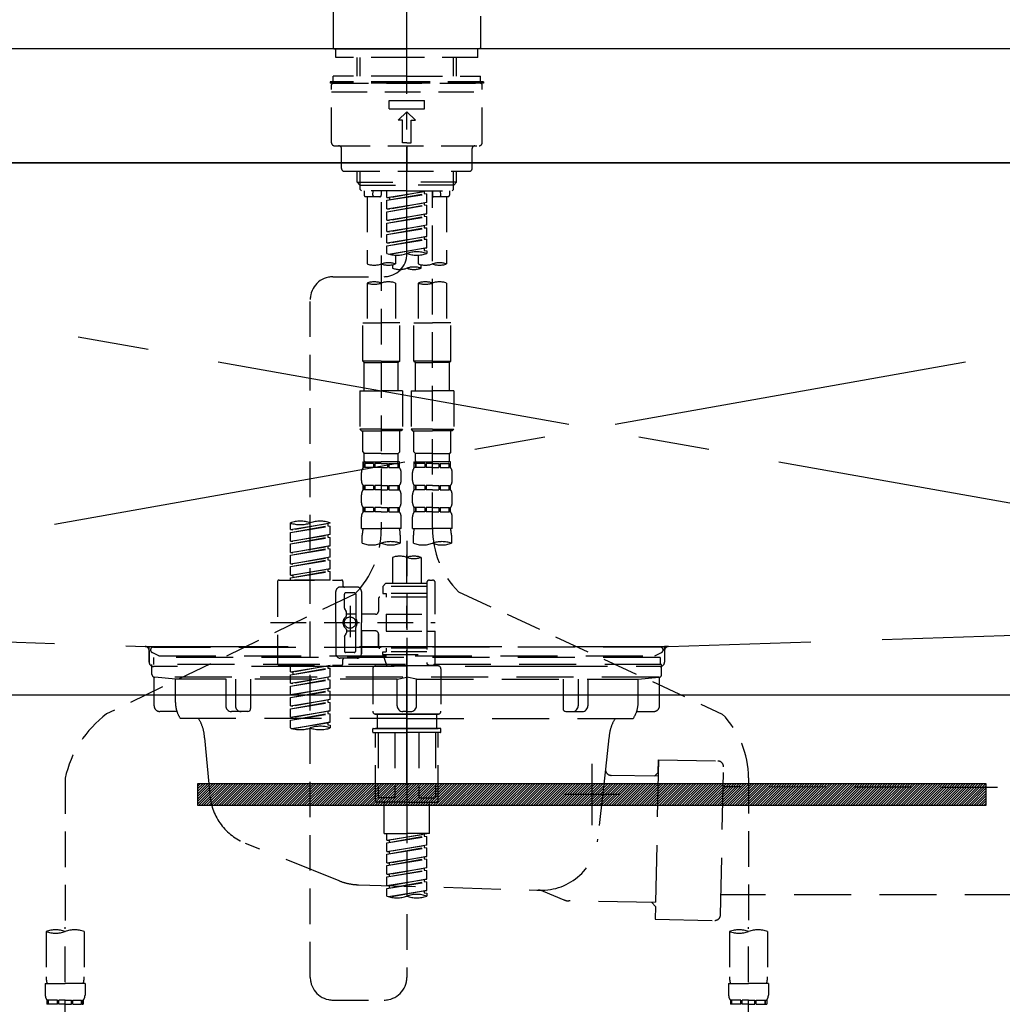
# Model space of a CAD drawing. Extents: x 55896 to 82369, y -11033 to -2163.
# Drawn here: x 73365 to 73710, y -8328 to -7982 of the extents above; entities that cross this region are included whole.
import ezdxf

# ---------------------------------------------------------------- set-up
doc = ezdxf.new("R2010")
doc.units = 0
doc.header["$LTSCALE"] = 50
doc.header["$MEASUREMENT"] = 0
for name, pattern in [('CENTER', [2, 1.25, -0.25, 0.25, -0.25]), ('CENTER2', [1.125, 0.75, -0.125, 0.125, -0.125]), ('DASHED', [0.75, 0.5, -0.25]), ('HIDDEN', [0.375, 0.25, -0.125]), ('STYLE_01', [1.40625, 0.9375, -0.15625, 0.15625, -0.15625])]:
    doc.linetypes.add(name, pattern=pattern)
doc.layers.get('0').update_dxf_attribs({"linetype": 'CONTINUOUS'})
doc.layers.get('DEFPOINTS').update_dxf_attribs({"color": 146, "linetype": 'CONTINUOUS'})
for name, color, linetype in [('120-キャビネット（外）', 7, 'CONTINUOUS'), ('122-扉', 6, 'CONTINUOUS'), ('123-扉向き', 231, 'CENTER'), ('126-甲板', 2, 'CONTINUOUS'), ('140-パーツ芯', 13, 'CENTER'), ('142-把手', 4, 'CONTINUOUS'), ('150-機器', 8, 'CONTINUOUS'), ('160-文字', 254, 'CONTINUOUS')]:
    doc.layers.add(name, color=color, linetype=linetype)
doc.styles.add('KH001', font='msgothic.ttc')
doc.dimstyles.new('KH1xx030', dxfattribs={"dimscale": 30, "dimtxt": 2, "dimasz": 0.6, "dimexe": 0.3, "dimexo": 1.2, "dimgap": 0.5, "dimtad": 3, "dimdec": 1, "dimdsep": 46, "dimlunit": 6, "dimtxsty": 'KH001', "dimblk": 'DOT', "dimcen": 1, "dimdle": 1, "dimclrd": 256, "dimclre": 256, "dimclrt": 256, "dimadec": 0, "dimazin": 0, "dimtfac": 1, "dimtdec": 1, "dimtix": 1, "dimtmove": 2, "dimatfit": 3, "dimldrblk": 'CLOSEDBLANK', "dimfxl": 1, "dimtolj": 1, "dimtzin": 0, "dimlwd": -1, "dimlwe": -1, "dimarcsym": 0})

# ---------------------------------------------------------------- blocks, each defined once
blk = doc.blocks.new('KHB800HL-10_S2')
at = {"layer": '140-パーツ芯', "linetype": 'STYLE_01'}
blk.add_line((0, -258.2), (0, -177.84), dxfattribs=at)
at = {"layer": '150-機器', "color": 161, "linetype": 'HIDDEN', "ltscale": 4}
for p, q in [((401.5, 0), (-401.5, 0)), ((-398.55, -200.05), (-91.95, -209.95)), ((91.95, -209.95), (398.55, -200.05)), ((-91.95, -209.95), (-90.5, -210)), ((-91.62, -210), (91.62, -210)), ((-90.5, -211.45), (-90.5, -210)), ((91.95, -209.95), (90.5, -210)), ((90.5, -211.45), (90.5, -210)), ((-90.5, -211.45), (-90.5, -215.5)), ((-90.5, -215.5), (-90.5, -211.51)), ((90.5, -211.45), (90.5, -215.5)), ((90.5, -211.51), (90.5, -215.5)), ((-80.5, -217), (-89, -217)), ((70.5, -217), (-70.5, -217)), ((89, -217), (80.5, -217))]:
    blk.add_line(p, q, dxfattribs=at)
for centre, start, end in [((-92, -211.45), 360, 88.1498), ((92, -211.45), 91.8502, 180), ((-89, -215.5), 180, 270), ((89, -215.5), 270, 0)]:
    blk.add_arc(centre, 1.5, start, end, dxfattribs=at)
blk = doc.blocks.new('F402_S')
at = {"layer": '150-機器', "color": 161, "linetype": 'CENTER2'}
blk.add_line((0, -72.08), (0, 259.91), dxfattribs=at)
at = {"layer": '150-機器', "color": 13, "linetype": 'Continuous'}
for p, q in [((-25.93, 21.64), (-25.93, 0.3)), ((25.93, 11.47), (25.93, 0.3)), ((-25.63, 0), (-25.93, 0.3)), ((-25.63, 0), (0, 0)), ((25.63, 0), (0, 0)), ((25.93, 0.3), (25.63, 0))]:
    blk.add_line(p, q, dxfattribs=at)
at = {"layer": '150-機器', "color": 13, "linetype": 'DASHED', "ltscale": 0.5}
for p, q in [((-24.93, -2.99), (-24.93, 0)), ((24.93, -2.99), (24.93, 0)), ((0, -2.99), (-24.93, -2.99)), ((-17.45, -9.63), (-17.45, -2.99)), ((-16.44, -9.63), (-16.44, -2.99)), ((24.93, -2.99), (0, -2.99)), ((16.44, -9.63), (16.44, -2.99)), ((17.45, -9.63), (17.45, -2.99)), ((0, -9.63), (-25.93, -9.63)), ((-25.93, -11.63), (-25.93, -9.63)), ((0, -9.63), (25.93, -9.63)), ((25.93, -11.63), (25.93, -9.63)), ((0, -11.63), (-26.93, -11.63)), ((-26.93, -11.63), (-26.93, -12.12)), ((0, -12.12), (-26.93, -12.12)), ((-26.43, -33.07), (-26.43, -12.62)), ((-25.93, -12.12), (25.93, -12.12)), ((26.93, -11.63), (0, -11.63)), ((26.93, -12.12), (0, -12.12)), ((26.43, -33.07), (26.43, -12.62)), ((26.93, -11.63), (26.93, -12.12)), ((-26.43, -15.12), (26.43, -15.12)), ((-6.23, -21.1), (-6.23, -18.11)), ((-6.23, -18.11), (6.23, -18.11)), ((6.23, -21.1), (6.23, -18.11)), ((-6.23, -21.1), (6.23, -21.1)), ((-2.99, -25.09), (0, -22.1)), ((2.99, -25.09), (0, -22.1)), ((-1.5, -25.09), (-2.99, -25.09)), ((-1.5, -33.07), (-1.5, -25.09)), ((1.5, -25.09), (2.99, -25.09)), ((1.5, -33.07), (1.5, -25.09)), ((-25.43, -34.07), (25.43, -34.07)), ((0, -33.07), (-1.5, -33.07)), ((0, -33.07), (1.5, -33.07)), ((0, -34.07), (0, -43.04)), ((-22.94, -42.05), (-22.94, -35.06)), ((22.94, -42.05), (22.94, -35.06)), ((-21.94, -43.04), (21.94, -43.04)), ((-17.45, -46.88), (-17.45, -43.04)), ((-16.44, -47.87), (-16.44, -43.04)), ((16.44, -47.87), (16.44, -43.04)), ((17.45, -46.88), (17.45, -43.04)), ((-17.45, -46.88), (0, -46.88)), ((-16.46, -47.87), (-17.45, -46.88)), ((-16.44, -47.89), (0, -47.89)), ((-16.41, -49.37), (-16.41, -47.87)), ((17.45, -46.88), (0, -46.88)), ((16.44, -47.89), (0, -47.89)), ((16.41, -49.37), (16.41, -47.87)), ((16.46, -47.87), (17.45, -46.88)), ((-15.91, -49.87), (-16.41, -49.37)), ((0, -49.87), (-15.96, -49.87)), ((-14.96, -49.87), (-14.96, -51.46)), ((-11.92, -51.42), (-11.79, -49.87)), ((-8.98, -49.87), (-8.98, -51.46)), ((-6.98, -52.23), (-6.98, -49.87)), ((-6.98, -52.23), (6.98, -49.98)), ((-6.98, -53.23), (6.13, -50.87)), ((-6.98, -53.23), (6.98, -50.98)), ((6.98, -49.98), (-6.13, -52.34)), ((0, -49.87), (15.91, -49.87)), ((6.13, -50.13), (6.13, -50.87)), ((6.13, -50.87), (6.98, -50.98)), ((6.13, -50.87), (6.98, -50.98)), ((6.13, -50.87), (6.98, -50.98)), ((6.98, -53.97), (6.98, -50.98)), ((6.98, -53.97), (6.98, -50.98)), ((8.98, -49.87), (8.98, -51.46)), ((8.98, -168.36), (8.98, -49.87)), ((11.92, -51.42), (11.79, -49.87)), ((14.96, -49.87), (14.96, -51.46)), ((15.91, -49.87), (16.41, -49.37)), ((-9.47, -51.96), (-14.46, -51.96)), ((-13.96, -51.96), (-13.96, -75.59)), ((-8.98, -53.83), (-8.98, -168.99)), ((-6.98, -52.23), (-6.13, -52.34)), ((-6.98, -56.22), (-6.98, -53.23)), ((-6.98, -56.22), (6.98, -53.97)), ((-6.98, -57.22), (6.13, -54.86)), ((-6.98, -57.22), (6.98, -54.96)), ((-6.13, -52.34), (-6.13, -53.08)), ((6.98, -53.97), (-6.13, -56.32)), ((6.13, -54.12), (6.13, -54.86)), ((6.13, -54.12), (6.13, -54.86)), ((6.13, -54.86), (6.98, -54.96)), ((6.13, -54.86), (6.98, -54.96)), ((6.98, -57.96), (6.98, -54.96)), ((6.98, -57.96), (6.98, -54.96)), ((14.46, -51.96), (9.47, -51.96)), ((13.96, -51.96), (13.96, -75.59)), ((-6.98, -56.22), (-6.13, -56.32)), ((-6.98, -60.21), (-6.98, -57.22)), ((-6.98, -60.21), (6.98, -57.96)), ((6.98, -57.96), (-6.13, -60.31)), ((6.13, -58.09), (6.13, -58.85)), ((6.13, -58.11), (6.13, -58.85)), ((6.13, -58.11), (6.13, -58.85)), ((6.18, -58.09), (6.98, -57.96)), ((-6.98, -61.21), (6.13, -58.85)), ((-6.98, -61.21), (6.98, -58.95)), ((-6.98, -60.21), (-6.13, -60.31)), ((-6.98, -64.2), (-6.98, -61.21)), ((-6.98, -64.2), (6.98, -61.95)), ((6.98, -61.95), (-6.13, -64.3)), ((6.13, -58.85), (6.98, -58.95)), ((6.13, -58.85), (6.98, -58.95)), ((6.13, -58.85), (6.98, -58.95)), ((6.13, -62.1), (6.13, -62.84)), ((6.13, -62.1), (6.13, -62.84)), ((6.98, -61.95), (6.98, -58.95)), ((6.98, -61.95), (6.98, -58.95)), ((-6.98, -65.2), (6.13, -62.84)), ((-6.98, -65.2), (6.98, -62.94)), ((-6.98, -64.2), (-6.13, -64.3)), ((-6.98, -68.19), (-6.98, -65.2)), ((6.13, -62.84), (6.98, -62.94)), ((6.13, -62.84), (6.98, -62.94)), ((6.98, -65.94), (6.98, -62.94)), ((6.98, -65.94), (6.98, -62.94)), ((-6.98, -68.19), (6.98, -65.94)), ((-6.98, -69.18), (6.13, -66.83)), ((-6.98, -69.18), (6.98, -66.93)), ((-6.98, -68.19), (-6.13, -68.29)), ((-6.98, -71.92), (-6.98, -69.18)), ((6.98, -65.94), (-6.13, -68.29)), ((6.13, -66.07), (6.13, -66.83)), ((6.13, -66.09), (6.13, -66.83)), ((6.13, -66.09), (6.13, -66.83)), ((6.13, -66.83), (6.98, -66.93)), ((6.13, -66.83), (6.98, -66.93)), ((6.18, -66.06), (6.98, -65.94)), ((6.98, -69.92), (6.98, -66.93)), ((6.98, -69.92), (6.98, -66.93)), ((-6.45, -72.09), (6.98, -69.92)), ((6.98, -69.92), (-5.89, -72.24)), ((-3.99, -72.51), (-3.99, -75.59)), ((3.99, -72.51), (3.99, -75.59)), ((6.13, -70.06), (6.13, -70.82)), ((6.13, -70.08), (6.13, -70.82)), ((6.13, -70.08), (6.13, -70.82)), ((6.13, -70.82), (6.98, -70.92)), ((6.13, -70.82), (6.98, -70.92)), ((6.18, -70.05), (6.98, -69.92)), ((6.98, -70.92), (6.98, -71.92)), ((-4.99, -75.86), (-4.99, -77.09)), ((4.99, -77.09), (4.99, -75.86)), ((-25.94, -80.08), (-7.97, -80.06)), ((-13.96, -82.3), (-13.96, -96.27)), ((-3.99, -82.3), (-3.99, -96.27)), ((3.99, -82.3), (3.99, -96.27)), ((13.96, -82.3), (13.96, -96.27)), ((-33.91, -326.25), (-33.91, -88.06)), ((-15.46, -109.74), (-15.46, -96.27)), ((-15.46, -96.27), (-8.98, -96.27)), ((-2.49, -96.27), (-8.98, -96.27)), ((-2.49, -109.74), (-2.49, -96.27)), ((2.49, -109.74), (2.49, -96.27)), ((2.49, -96.27), (8.98, -96.27)), ((15.46, -96.27), (8.98, -96.27)), ((15.46, -109.74), (15.46, -96.27)), ((-8.98, -109.74), (-15.46, -109.74)), ((-15.46, -109.74), (-14.96, -110.24)), ((-14.96, -110.24), (-8.98, -110.24)), ((-14.96, -120.21), (-14.96, -110.24)), ((-8.98, -109.74), (-2.49, -109.74)), ((-2.99, -110.24), (-8.98, -110.24)), ((-2.49, -109.74), (-2.99, -110.24)), ((-2.99, -120.21), (-2.99, -110.24)), ((8.98, -109.74), (2.49, -109.74)), ((2.49, -109.74), (2.99, -110.24)), ((2.99, -110.24), (8.98, -110.24)), ((2.99, -120.21), (2.99, -110.24)), ((8.98, -109.74), (15.46, -109.74)), ((14.96, -110.24), (8.98, -110.24)), ((15.46, -109.74), (14.96, -110.24)), ((14.96, -120.21), (14.96, -110.24)), ((-16.46, -120.21), (-8.98, -120.21)), ((-16.46, -120.21), (-16.46, -133.67)), ((-1.5, -120.21), (-8.98, -120.21)), ((-1.5, -120.21), (-1.5, -133.67)), ((1.5, -120.21), (8.98, -120.21)), ((1.5, -120.21), (1.5, -133.67)), ((16.46, -120.21), (8.98, -120.21)), ((16.46, -120.21), (16.46, -133.67)), ((-8.98, -133.67), (-16.46, -133.67)), ((-16.46, -133.67), (-15.96, -134.17)), ((-15.96, -134.17), (-8.98, -134.17)), ((-15.46, -141.65), (-15.46, -134.17)), ((-8.98, -133.67), (-1.5, -133.67)), ((-1.99, -134.17), (-8.98, -134.17)), ((-2.49, -141.65), (-2.49, -134.17)), ((-1.5, -133.67), (-1.99, -134.17)), ((8.98, -133.67), (1.5, -133.67)), ((1.5, -133.67), (1.99, -134.17)), ((1.99, -134.17), (8.98, -134.17)), ((2.49, -141.65), (2.49, -134.17)), ((8.98, -133.67), (16.46, -133.67)), ((15.96, -134.17), (8.98, -134.17)), ((15.46, -141.65), (15.46, -134.17)), ((16.46, -133.67), (15.96, -134.17)), ((-15.46, -141.65), (-14.96, -142.15)), ((-2.49, -141.65), (-2.99, -142.15)), ((2.49, -141.65), (2.99, -142.15)), ((15.46, -141.65), (14.96, -142.15)), ((-15.46, -145.14), (-8.98, -145.14)), ((-15.36, -147.14), (-15.36, -145.14)), ((-15.36, -145.14), (-8.98, -145.14)), ((-14.96, -144.74), (-14.96, -142.15)), ((-8.98, -142.15), (-14.96, -142.15)), ((-14.86, -145.14), (-8.98, -145.14)), ((-14.86, -145.14), (-8.98, -145.14)), ((-8.98, -142.15), (-2.99, -142.15)), ((-2.59, -145.14), (-8.98, -145.14)), ((-2.99, -144.74), (-2.99, -142.15)), ((-2.59, -147.14), (-2.59, -145.14)), ((2.49, -145.14), (8.98, -145.14)), ((2.59, -147.14), (2.59, -145.14)), ((2.59, -145.14), (8.98, -145.14)), ((2.99, -144.74), (2.99, -142.15)), ((8.98, -142.15), (2.99, -142.15)), ((3.09, -145.14), (8.98, -145.14)), ((3.09, -145.14), (8.98, -145.14)), ((8.98, -142.15), (14.96, -142.15)), ((15.36, -145.14), (8.98, -145.14)), ((14.96, -144.74), (14.96, -142.15)), ((15.36, -147.14), (15.36, -145.14)), ((-14.96, -145.64), (-15.36, -145.64)), ((-14.96, -147.14), (-15.36, -147.14)), ((-14.96, -145.64), (-14.96, -147.14)), ((-11.65, -145.64), (-14.77, -145.64)), ((-14.77, -145.64), (-14.77, -147.14)), ((-11.65, -147.14), (-14.77, -147.14)), ((-11.65, -145.64), (-11.65, -147.14)), ((-8.98, -145.64), (-11.19, -145.64)), ((-11.19, -145.64), (-11.19, -147.14)), ((-8.98, -147.14), (-11.19, -147.14)), ((-8.98, -145.64), (-6.77, -145.64)), ((-8.98, -147.14), (-6.77, -147.14)), ((-6.77, -145.64), (-6.77, -147.14)), ((-6.3, -145.64), (-3.18, -145.64)), ((-6.3, -145.64), (-6.3, -147.14)), ((-6.3, -147.14), (-3.18, -147.14)), ((-3.18, -145.64), (-3.18, -147.14)), ((-2.99, -145.64), (-2.59, -145.64)), ((-2.99, -145.64), (-2.99, -147.14)), ((-2.99, -147.14), (-2.59, -147.14)), ((2.99, -145.64), (2.59, -145.64)), ((2.99, -147.14), (2.59, -147.14)), ((2.99, -145.64), (2.99, -147.14)), ((6.3, -145.64), (3.18, -145.64)), ((3.18, -145.64), (3.18, -147.14)), ((6.3, -147.14), (3.18, -147.14)), ((6.3, -145.64), (6.3, -147.14)), ((8.98, -145.64), (6.77, -145.64)), ((6.77, -145.64), (6.77, -147.14)), ((8.98, -147.14), (6.77, -147.14)), ((8.98, -145.64), (11.19, -145.64)), ((8.98, -147.14), (11.19, -147.14)), ((11.19, -145.64), (11.19, -147.14)), ((11.65, -145.64), (14.77, -145.64)), ((11.65, -145.64), (11.65, -147.14)), ((11.65, -147.14), (14.77, -147.14)), ((14.77, -145.64), (14.77, -147.14)), ((14.96, -145.64), (15.36, -145.64)), ((14.96, -145.64), (14.96, -147.14)), ((14.96, -147.14), (15.36, -147.14)), ((-15.96, -151.68), (-15.96, -148.88)), ((-1.99, -151.68), (-1.99, -148.88)), ((1.99, -151.68), (1.99, -148.88)), ((15.96, -151.68), (15.96, -148.88)), ((-15.36, -154.92), (-15.36, -153.42)), ((-14.96, -153.42), (-15.36, -153.42)), ((-14.96, -154.92), (-15.36, -154.92)), ((-14.96, -153.42), (-14.96, -154.92)), ((-14.77, -153.42), (-14.77, -154.92)), ((-11.65, -153.42), (-14.77, -153.42)), ((-11.65, -154.92), (-14.77, -154.92)), ((-11.65, -153.42), (-11.65, -154.92)), ((-11.19, -153.42), (-11.19, -154.92)), ((-8.98, -153.42), (-11.19, -153.42)), ((-8.98, -154.92), (-11.19, -154.92)), ((-8.98, -153.42), (-6.77, -153.42)), ((-8.98, -154.92), (-6.77, -154.92)), ((-6.77, -153.42), (-6.77, -154.92)), ((-6.3, -153.42), (-6.3, -154.92)), ((-6.3, -153.42), (-3.18, -153.42)), ((-6.3, -154.92), (-3.18, -154.92)), ((-3.18, -153.42), (-3.18, -154.92)), ((-2.99, -153.42), (-2.99, -154.92)), ((-2.99, -153.42), (-2.59, -153.42)), ((-2.99, -154.92), (-2.59, -154.92)), ((-2.59, -154.92), (-2.59, -153.42)), ((2.59, -154.92), (2.59, -153.42)), ((2.99, -153.42), (2.59, -153.42)), ((2.99, -154.92), (2.59, -154.92)), ((2.99, -153.42), (2.99, -154.92)), ((3.18, -153.42), (3.18, -154.92)), ((6.3, -153.42), (3.18, -153.42)), ((6.3, -154.92), (3.18, -154.92)), ((6.3, -153.42), (6.3, -154.92)), ((6.77, -153.42), (6.77, -154.92)), ((8.98, -153.42), (6.77, -153.42)), ((8.98, -154.92), (6.77, -154.92)), ((8.98, -153.42), (11.19, -153.42)), ((8.98, -154.92), (11.19, -154.92)), ((11.19, -153.42), (11.19, -154.92)), ((11.65, -153.42), (11.65, -154.92)), ((11.65, -153.42), (14.77, -153.42)), ((11.65, -154.92), (14.77, -154.92)), ((14.77, -153.42), (14.77, -154.92)), ((14.96, -153.42), (14.96, -154.92)), ((14.96, -153.42), (15.36, -153.42)), ((14.96, -154.92), (15.36, -154.92)), ((15.36, -154.92), (15.36, -153.42)), ((-15.96, -159.46), (-15.96, -156.66)), ((-1.99, -159.46), (-1.99, -156.66)), ((1.99, -159.46), (1.99, -156.66)), ((15.96, -159.46), (15.96, -156.66)), ((-15.36, -162.7), (-15.36, -161.2)), ((-14.96, -161.2), (-15.36, -161.2)), ((-14.96, -161.2), (-14.96, -162.7)), ((-14.77, -161.2), (-14.77, -162.7)), ((-11.65, -161.2), (-14.77, -161.2)), ((-11.65, -161.2), (-11.65, -162.7)), ((-11.19, -161.2), (-11.19, -162.7)), ((-8.98, -161.2), (-11.19, -161.2)), ((-8.98, -161.2), (-6.77, -161.2)), ((-6.77, -161.2), (-6.77, -162.7)), ((-6.3, -161.2), (-6.3, -162.7)), ((-6.3, -161.2), (-3.18, -161.2)), ((-3.18, -161.2), (-3.18, -162.7)), ((-2.99, -161.2), (-2.99, -162.7)), ((-2.99, -161.2), (-2.59, -161.2)), ((-2.59, -162.7), (-2.59, -161.2)), ((2.59, -162.7), (2.59, -161.2)), ((2.99, -161.2), (2.59, -161.2)), ((2.99, -161.2), (2.99, -162.7)), ((3.18, -161.2), (3.18, -162.7)), ((6.3, -161.2), (3.18, -161.2)), ((6.3, -161.2), (6.3, -162.7)), ((6.77, -161.2), (6.77, -162.7)), ((8.98, -161.2), (6.77, -161.2)), ((8.98, -161.2), (11.19, -161.2)), ((11.19, -161.2), (11.19, -162.7)), ((11.65, -161.2), (11.65, -162.7)), ((11.65, -161.2), (14.77, -161.2)), ((14.77, -161.2), (14.77, -162.7)), ((14.96, -161.2), (14.96, -162.7)), ((14.96, -161.2), (15.36, -161.2)), ((15.36, -162.7), (15.36, -161.2)), ((-15.96, -168.48), (-15.96, -164.44)), ((-14.96, -162.7), (-15.36, -162.7)), ((-11.65, -162.7), (-14.77, -162.7)), ((-8.98, -162.7), (-11.19, -162.7)), ((-8.98, -162.7), (-6.77, -162.7)), ((-6.3, -162.7), (-3.18, -162.7)), ((-2.99, -162.7), (-2.59, -162.7)), ((-1.99, -168.48), (-1.99, -164.44)), ((1.99, -168.48), (1.99, -164.44)), ((2.99, -162.7), (2.59, -162.7)), ((6.3, -162.7), (3.18, -162.7)), ((8.98, -162.7), (6.77, -162.7)), ((8.98, -162.7), (11.19, -162.7)), ((11.65, -162.7), (14.77, -162.7)), ((14.96, -162.7), (15.36, -162.7)), ((15.96, -168.48), (15.96, -164.44)), ((-40.89, -168.94), (-40.89, -166.58)), ((-40.89, -168.94), (-26.93, -166.69)), ((-40.89, -169.94), (-27.78, -167.58)), ((-40.89, -169.94), (-26.93, -167.69)), ((-40.89, -168.94), (-40.04, -169.05)), ((-26.93, -166.69), (-40.04, -169.05)), ((-27.78, -166.84), (-27.78, -167.58)), ((-27.78, -167.58), (-26.93, -167.69)), ((-27.78, -167.58), (-26.93, -167.69)), ((-27.78, -167.58), (-26.93, -167.69)), ((-26.93, -166.69), (-26.93, -166.58)), ((-26.93, -170.68), (-26.93, -167.69)), ((-26.93, -170.68), (-26.93, -167.69)), ((-15.96, -168.48), (-8.98, -168.48)), ((-1.99, -168.48), (-8.98, -168.48)), ((1.99, -168.48), (8.98, -168.48)), ((15.96, -168.48), (8.98, -168.48)), ((-40.89, -172.93), (-40.89, -169.94)), ((-40.89, -172.93), (-26.93, -170.68)), ((-40.89, -173.93), (-27.78, -171.57)), ((-40.89, -173.93), (-26.93, -171.68)), ((-40.89, -172.93), (-40.04, -173.04)), ((-26.93, -170.68), (-40.04, -173.04)), ((-27.78, -170.83), (-27.78, -171.57)), ((-27.78, -170.83), (-27.78, -171.57)), ((-27.78, -171.57), (-26.93, -171.68)), ((-27.78, -171.57), (-26.93, -171.68)), ((-26.93, -174.67), (-26.93, -171.68)), ((-26.93, -174.67), (-26.93, -171.68)), ((-15.66, -173.73), (-15.66, -170.91)), ((-2.29, -170.91), (-2.29, -173.73)), ((0, -172.84), (0, -326.25)), ((2.29, -173.73), (2.29, -170.91)), ((15.66, -170.91), (15.66, -173.73)), ((-40.89, -176.92), (-40.89, -173.93)), ((-40.89, -176.92), (-26.93, -174.67)), ((-40.89, -177.92), (-27.78, -175.56)), ((-40.89, -177.92), (-26.93, -175.67)), ((-26.93, -174.67), (-40.04, -177.03)), ((-27.78, -174.8), (-27.78, -175.56)), ((-27.78, -174.82), (-27.78, -175.56)), ((-27.78, -174.82), (-27.78, -175.56)), ((-27.78, -175.56), (-26.93, -175.67)), ((-27.78, -175.56), (-26.93, -175.67)), ((-27.78, -175.56), (-26.93, -175.67)), ((-27.73, -174.8), (-26.93, -174.67)), ((-26.93, -178.66), (-26.93, -175.67)), ((-26.93, -178.66), (-26.93, -175.67)), ((-40.89, -176.92), (-40.04, -177.03)), ((-40.89, -180.91), (-40.89, -177.92)), ((-40.89, -180.91), (-26.93, -178.66)), ((-40.89, -181.91), (-27.78, -179.55)), ((-40.89, -181.91), (-26.93, -179.65)), ((-26.93, -178.66), (-40.04, -181.02)), ((-27.78, -178.81), (-27.78, -179.55)), ((-27.78, -178.81), (-27.78, -179.55)), ((-27.78, -179.55), (-26.93, -179.65)), ((-27.78, -179.55), (-26.93, -179.65)), ((-26.93, -182.65), (-26.93, -179.65)), ((-26.93, -182.65), (-26.93, -179.65)), ((-4.99, -178.69), (-4.99, -187.88)), ((4.99, -178.69), (4.99, -187.88)), ((-40.89, -180.91), (-40.04, -181.02)), ((-40.89, -184.9), (-40.89, -181.91)), ((-40.89, -184.9), (-26.93, -182.65)), ((-26.93, -182.65), (-40.04, -185)), ((-27.78, -182.78), (-27.78, -183.54)), ((-27.78, -182.8), (-27.78, -183.54)), ((-27.78, -182.8), (-27.78, -183.54)), ((-27.73, -182.78), (-26.93, -182.65)), ((-44.88, -186.64), (-22.94, -186.64)), ((-40.89, -185.9), (-27.78, -183.54)), ((-40.89, -185.9), (-26.93, -183.64)), ((-40.89, -184.9), (-40.04, -185)), ((-40.89, -186.64), (-40.89, -185.9)), ((-26.93, -186.64), (-40.89, -186.64)), ((-40.04, -185), (-40.04, -185.75)), ((-27.78, -183.54), (-26.93, -183.64)), ((-27.78, -183.54), (-26.93, -183.64)), ((-26.93, -186.64), (-26.93, -183.64)), ((-26.93, -186.64), (-26.93, -183.64)), ((7.98, -186.64), (8.98, -186.64)), ((-45.38, -187.13), (-45.38, -216.06)), ((-17.45, -189.13), (-23.44, -189.13)), ((-22.44, -187.13), (-22.44, -188.63)), ((-7.48, -187.88), (-8.48, -188.88)), ((6.98, -188.88), (-8.48, -188.88)), ((-8.48, -188.88), (-8.48, -191.37)), ((-4.99, -187.88), (-7.48, -187.88)), ((-4.99, -188.68), (-5.04, -188.68)), ((6.98, -187.88), (-4.99, -187.88)), ((6.98, -187.63), (6.98, -187.88)), ((6.98, -187.88), (6.98, -198.6)), ((9.97, -198.6), (9.97, -187.63)), ((-18.32, -191.56), (-105.43, -233.7)), ((-24.93, -201.6), (-24.93, -190.63)), ((-21.94, -196.48), (-21.94, -191.62)), ((-18.45, -191.12), (-21.44, -191.12)), ((-17.95, -191.62), (-17.95, -199.92)), ((-15.96, -190.63), (-15.96, -201.6)), ((-9.97, -193.12), (-9.97, -197.66)), ((6.98, -192.62), (-9.47, -192.62)), ((-8.48, -191.37), (-7.23, -191.37)), ((-7.23, -191.37), (-7.23, -192.62)), ((6.98, -191.37), (-7.23, -191.37)), ((18.19, -190.79), (110.79, -233.73)), ((-21.87, -196.73), (-21.31, -197.7)), ((-19.95, -195.73), (-19.95, -206.68)), ((-19.95, -196.61), (-19.95, -206.58)), ((-21.24, -199.2), (-21.24, -197.95)), ((-17.95, -198.65), (-21.24, -198.64)), ((-10.97, -198.65), (-15.96, -198.65)), ((-7.23, -198.6), (-7.23, -204.59)), ((-7.23, -198.6), (9.97, -198.6)), ((6.98, -198.6), (6.98, -215.74)), ((-47.83, -201.6), (9.97, -201.6)), ((-24.93, -201.6), (-24.93, -212.57)), ((-21.24, -204), (-21.24, -205.24)), ((-17.95, -211.57), (-17.95, -203.27)), ((-15.96, -212.57), (-15.96, -201.6)), ((-21.94, -206.72), (-21.94, -211.57)), ((-21.87, -206.47), (-21.31, -205.49)), ((-17.95, -204.55), (-21.24, -204.55)), ((-10.97, -204.54), (-15.96, -204.54)), ((-15.96, -204.54), (-15.96, -212.57)), ((-9.97, -205.54), (-9.97, -210.07)), ((-9.97, -210.07), (-9.97, -205.54)), ((-7.23, -204.59), (9.97, -204.59)), ((7.23, -204.59), (9.97, -204.59)), ((9.97, -215.56), (9.97, -204.59)), ((6.98, -210.57), (-9.47, -210.57)), ((-7.23, -210.57), (-7.23, -211.82)), ((-17.45, -214.06), (-23.44, -214.06)), ((-17.45, -214.06), (-21.94, -214.06)), ((-18.45, -212.07), (-21.44, -212.07)), ((-8.48, -211.82), (-7.23, -211.82)), ((-8.48, -212.82), (-8.48, -211.82)), ((-8.48, -212.82), (6.98, -212.82)), ((-8.48, -212.82), (-6.99, -216.81)), ((6.98, -211.82), (-7.23, -211.82)), ((-44.88, -216.56), (-22.94, -216.56)), ((-40.89, -218.92), (-40.89, -216.56)), ((-40.89, -218.92), (-26.93, -216.67)), ((-40.89, -219.92), (-27.78, -217.56)), ((-40.89, -219.92), (-26.93, -217.66)), ((-26.93, -216.67), (-40.04, -219.02)), ((-27.78, -216.82), (-27.78, -217.56)), ((-27.78, -217.56), (-26.93, -217.66)), ((-27.78, -217.56), (-26.93, -217.66)), ((-27.78, -217.56), (-26.93, -217.66)), ((-26.93, -220.66), (-26.93, -217.66)), ((-26.93, -220.66), (-26.93, -217.66)), ((-22.44, -216.06), (-22.44, -214.56)), ((-11.97, -217.8), (-11.97, -232.76)), ((-10.97, -216.81), (0, -216.81)), ((6.99, -216.81), (-6.99, -216.81)), ((10.97, -216.81), (0, -216.81)), ((7.21, -216.2), (6.99, -216.81)), ((7.98, -216.56), (8.98, -216.56)), ((11.97, -217.8), (11.97, -232.76)), ((-40.89, -218.92), (-40.04, -219.02)), ((-40.89, -222.91), (-40.89, -219.92)), ((-40.89, -222.91), (-26.93, -220.66)), ((-40.04, -219.02), (-40.04, -219.77)), ((-26.93, -220.66), (-40.04, -223.01)), ((-27.78, -220.81), (-27.78, -221.55)), ((-27.78, -220.81), (-27.78, -221.55)), ((-40.89, -223.91), (-27.78, -221.55)), ((-40.89, -223.91), (-26.93, -221.65)), ((-40.89, -222.91), (-40.04, -223.01)), ((-40.89, -226.9), (-40.89, -223.91)), ((-40.89, -226.9), (-26.93, -224.65)), ((-26.93, -224.65), (-40.04, -227)), ((-27.78, -221.55), (-26.93, -221.65)), ((-27.78, -221.55), (-26.93, -221.65)), ((-27.78, -224.78), (-27.78, -225.54)), ((-27.78, -224.8), (-27.78, -225.54)), ((-27.78, -224.8), (-27.78, -225.54)), ((-27.73, -224.77), (-26.93, -224.65)), ((-26.93, -224.65), (-26.93, -221.65)), ((-26.93, -224.65), (-26.93, -221.65)), ((-40.89, -227.9), (-27.78, -225.54)), ((-40.89, -227.9), (-26.93, -225.64)), ((-40.89, -226.9), (-40.04, -227)), ((-40.89, -230.89), (-40.89, -227.9)), ((-27.78, -225.54), (-26.93, -225.64)), ((-27.78, -225.54), (-26.93, -225.64)), ((-27.78, -225.54), (-26.93, -225.64)), ((-26.93, -228.64), (-26.93, -225.64)), ((-26.93, -228.64), (-26.93, -225.64)), ((-40.89, -230.89), (-26.93, -228.64)), ((-40.89, -231.88), (-27.78, -229.53)), ((-40.89, -231.88), (-26.93, -229.63)), ((-40.89, -230.89), (-40.04, -230.99)), ((-26.93, -228.64), (-40.04, -230.99)), ((-27.78, -228.79), (-27.78, -229.53)), ((-27.78, -228.79), (-27.78, -229.53)), ((-27.78, -229.53), (-26.93, -229.63)), ((-27.78, -229.53), (-26.93, -229.63)), ((-26.93, -232.62), (-26.93, -229.63)), ((-26.93, -232.62), (-26.93, -229.63)), ((-40.89, -234.88), (-40.89, -231.88)), ((-40.89, -234.88), (-26.93, -232.62)), ((-40.89, -235.87), (-27.78, -233.52)), ((-40.89, -235.87), (-26.93, -233.62)), ((-40.89, -234.88), (-40.04, -234.98)), ((-26.93, -232.62), (-40.04, -234.98)), ((-27.78, -232.76), (-27.78, -233.52)), ((-27.78, -232.78), (-27.78, -233.52)), ((-27.78, -232.78), (-27.78, -233.52)), ((-27.78, -233.52), (-26.93, -233.62)), ((-27.78, -233.52), (-26.93, -233.62)), ((-27.73, -232.75), (-26.93, -232.62)), ((-26.93, -236.61), (-26.93, -233.62)), ((-26.93, -236.61), (-26.93, -233.62)), ((-10.97, -233.76), (0, -233.76)), ((0, -233.76), (-10.97, -233.76)), ((-10.47, -233.76), (-10.47, -238.75)), ((0, -233.75), (-9.8, -233.75)), ((0, -233.75), (9.8, -233.75)), ((10.97, -233.76), (0, -233.76)), ((0, -233.76), (10.97, -233.76)), ((10.47, -233.76), (10.47, -238.75)), ((-40.89, -238.61), (-40.89, -235.87)), ((-40.36, -238.78), (-26.93, -236.61)), ((-26.93, -236.61), (-39.8, -238.93)), ((-27.78, -236.75), (-27.78, -237.51)), ((-27.78, -236.77), (-27.78, -237.51)), ((-27.78, -236.77), (-27.78, -237.51)), ((-27.78, -237.51), (-26.93, -237.61)), ((-27.78, -237.51), (-26.93, -237.61)), ((-27.73, -236.74), (-26.93, -236.61)), ((-26.93, -237.61), (-26.93, -238.61)), ((-11.97, -240.04), (-11.97, -238.95)), ((-11.77, -238.75), (-10.97, -238.75)), ((-11.77, -240.24), (0, -240.24)), ((-10.97, -238.75), (0, -238.75)), ((-10.47, -238.75), (-10.97, -238.75)), ((0, -238.75), (-10.97, -238.75)), ((-10.47, -238.75), (-10.97, -238.75)), ((-10.97, -264.18), (-10.97, -240.24)), ((-10.11, -240.24), (-10.11, -263.18)), ((-4.26, -240.24), (-4.26, -263.18)), ((10.97, -238.75), (0, -238.75)), ((0, -238.75), (10.97, -238.75)), ((11.77, -240.24), (0, -240.24)), ((4.26, -240.24), (4.26, -263.18)), ((10.11, -240.24), (10.11, -263.18)), ((10.47, -238.75), (10.97, -238.75)), ((10.47, -238.75), (10.97, -238.75)), ((11.77, -238.75), (10.97, -238.75)), ((10.97, -264.18), (10.97, -240.24)), ((11.97, -240.04), (11.97, -238.95)), ((-120, -256.27), (-120, -310.13)), ((120, -256.16), (120, -310.13)), ((0, -264.68), (-10.47, -264.68)), ((-4.26, -263.18), (-10.11, -263.18)), ((-7.98, -275.65), (-7.98, -264.68)), ((0, -264.68), (10.47, -264.68)), ((4.26, -263.18), (10.11, -263.18)), ((7.98, -275.65), (7.98, -264.68)), ((-7.98, -275.65), (0, -275.65)), ((-6.98, -278.01), (-6.98, -275.65)), ((-6.98, -278.01), (6.98, -275.76)), ((-6.98, -279.01), (6.13, -276.65)), ((-6.98, -279.01), (6.98, -276.76)), ((6.98, -275.76), (-6.13, -278.12)), ((7.98, -275.65), (0, -275.65)), ((6.13, -275.91), (6.13, -276.65)), ((6.13, -276.65), (6.98, -276.76)), ((6.13, -276.65), (6.98, -276.76)), ((6.13, -276.65), (6.98, -276.76)), ((6.98, -279.75), (6.98, -276.76)), ((6.98, -279.75), (6.98, -276.76)), ((-6.98, -278.01), (-6.13, -278.12)), ((-6.98, -282), (-6.98, -279.01)), ((-6.98, -282), (6.98, -279.75)), ((-6.13, -278.86), (-6.13, -278.12)), ((6.98, -279.75), (-6.13, -282.11)), ((6.13, -279.9), (6.13, -280.64)), ((6.13, -279.9), (6.13, -280.64)), ((-6.98, -283), (6.13, -280.64)), ((-6.98, -283), (6.98, -280.75)), ((-6.98, -282), (-6.13, -282.11)), ((-6.98, -285.99), (-6.98, -283)), ((-6.13, -282.85), (-6.13, -282.11)), ((6.13, -280.64), (6.98, -280.75)), ((6.13, -280.64), (6.98, -280.75)), ((6.98, -283.74), (6.98, -280.75)), ((6.98, -283.74), (6.98, -280.75)), ((-6.98, -285.99), (6.98, -283.74)), ((-6.98, -286.99), (6.13, -284.63)), ((-6.98, -286.99), (6.98, -284.74)), ((-6.98, -285.99), (-6.13, -286.1)), ((-6.98, -289.98), (-6.98, -286.99)), ((6.98, -283.74), (-6.13, -286.1)), ((-6.13, -286.84), (-6.13, -286.1)), ((6.13, -283.88), (6.13, -284.63)), ((6.13, -283.89), (6.13, -284.63)), ((6.13, -283.89), (6.13, -284.63)), ((6.13, -284.63), (6.98, -284.74)), ((6.13, -284.63), (6.98, -284.74)), ((6.13, -284.63), (6.98, -284.74)), ((6.18, -283.87), (6.98, -283.74)), ((6.98, -287.73), (6.98, -284.74)), ((6.98, -287.73), (6.98, -284.74)), ((-6.98, -289.98), (6.98, -287.73)), ((-6.98, -290.98), (6.13, -288.62)), ((-6.98, -290.98), (6.98, -288.73)), ((-6.98, -289.98), (-6.13, -290.09)), ((6.98, -287.73), (-6.13, -290.09)), ((-6.13, -290.83), (-6.13, -290.09)), ((6.13, -287.88), (6.13, -288.62)), ((6.13, -287.88), (6.13, -288.62)), ((6.13, -288.62), (6.98, -288.73)), ((6.13, -288.62), (6.98, -288.73)), ((6.98, -291.72), (6.98, -288.73)), ((6.98, -291.72), (6.98, -288.73)), ((-6.98, -293.97), (-6.98, -290.98)), ((-6.98, -293.97), (6.98, -291.72)), ((-6.98, -294.97), (6.13, -292.61)), ((-6.98, -294.97), (6.98, -292.72)), ((-6.98, -293.97), (-6.13, -294.08)), ((6.98, -291.72), (-6.13, -294.08)), ((6.13, -291.85), (6.13, -292.61)), ((6.13, -291.87), (6.13, -292.61)), ((6.13, -291.87), (6.13, -292.61)), ((6.13, -292.61), (6.98, -292.72)), ((6.13, -292.61), (6.98, -292.72)), ((6.18, -291.85), (6.98, -291.72)), ((6.98, -295.71), (6.98, -292.72)), ((6.98, -295.71), (6.98, -292.72)), ((-6.98, -297.7), (-6.98, -294.97)), ((-6.45, -297.87), (6.98, -295.71)), ((-6.13, -294.81), (-6.13, -294.08)), ((6.98, -295.71), (-5.89, -298.02)), ((6.13, -295.84), (6.13, -296.6)), ((6.13, -295.86), (6.13, -296.6)), ((6.13, -295.86), (6.13, -296.6)), ((6.13, -296.6), (6.98, -296.7)), ((6.13, -296.6), (6.98, -296.7)), ((6.18, -295.84), (6.98, -295.71)), ((6.98, -296.7), (6.98, -297.7)), ((-126.68, -310.13), (-126.68, -326.01)), ((-120, -402.9), (-120, -308.59)), ((-113.32, -310.13), (-113.32, -326.01)), ((113.32, -310.13), (113.32, -326.01)), ((120, -402.9), (120, -308.59)), ((126.68, -310.13), (126.68, -326.01)), ((-126.98, -328.44), (-126.98, -332.48)), ((-126.98, -328.44), (-120, -328.44)), ((-113.02, -328.44), (-120, -328.44)), ((-113.02, -328.44), (-113.02, -332.48)), ((113.02, -328.44), (113.02, -332.48)), ((113.02, -328.44), (120, -328.44)), ((126.98, -328.44), (120, -328.44)), ((126.98, -328.44), (126.98, -332.48)), ((-126.38, -334.22), (-126.38, -335.72)), ((-125.99, -334.22), (-126.38, -334.22)), ((-125.99, -335.72), (-125.99, -334.22)), ((-125.8, -335.72), (-125.8, -334.22)), ((-122.67, -334.22), (-125.8, -334.22)), ((-122.67, -335.72), (-122.67, -334.22)), ((-122.21, -335.72), (-122.21, -334.22)), ((-120, -334.22), (-122.21, -334.22)), ((-120, -334.22), (-117.79, -334.22)), ((-117.79, -335.72), (-117.79, -334.22)), ((-117.33, -335.72), (-117.33, -334.22)), ((-117.33, -334.22), (-114.2, -334.22)), ((-114.2, -335.72), (-114.2, -334.22)), ((-114.01, -335.72), (-114.01, -334.22)), ((-114.01, -334.22), (-113.62, -334.22)), ((-113.62, -334.22), (-113.62, -335.72)), ((-25.93, -334.22), (-7.98, -334.22)), ((113.62, -334.22), (113.62, -335.72)), ((114.01, -334.22), (113.62, -334.22)), ((114.01, -335.72), (114.01, -334.22)), ((114.2, -335.72), (114.2, -334.22)), ((117.33, -334.22), (114.2, -334.22)), ((117.33, -335.72), (117.33, -334.22)), ((117.79, -335.72), (117.79, -334.22)), ((120, -334.22), (117.79, -334.22)), ((120, -334.22), (122.21, -334.22)), ((122.21, -335.72), (122.21, -334.22)), ((122.67, -335.72), (122.67, -334.22)), ((122.67, -334.22), (125.8, -334.22)), ((125.8, -335.72), (125.8, -334.22)), ((125.99, -335.72), (125.99, -334.22)), ((125.99, -334.22), (126.38, -334.22)), ((126.38, -334.22), (126.38, -335.72)), ((-125.99, -335.72), (-126.38, -335.72)), ((-122.67, -335.72), (-125.8, -335.72)), ((-120, -335.72), (-122.21, -335.72)), ((-120, -335.72), (-117.79, -335.72)), ((-117.33, -335.72), (-114.2, -335.72)), ((-114.01, -335.72), (-113.62, -335.72)), ((114.01, -335.72), (113.62, -335.72)), ((117.33, -335.72), (114.2, -335.72)), ((120, -335.72), (117.79, -335.72)), ((120, -335.72), (122.21, -335.72)), ((122.67, -335.72), (125.8, -335.72)), ((125.99, -335.72), (126.38, -335.72))]:
    blk.add_line(p, q, dxfattribs=at)
blk.add_circle((-19.95, -201.6), 1.99, dxfattribs=at)
for centre, radius, start, end in [((-25.93, -12.62), 0.499, 90, 180), ((25.93, -12.62), 0.499, 0, 90), ((-25.43, -33.07), 0.997, 180, 270), ((-23.94, -35.06), 0.997, 0, 90), ((23.94, -35.06), 0.997, 90, 180), ((25.43, -33.07), 0.997, 270, 0), ((-21.94, -42.05), 0.997, 180, 270), ((21.94, -42.05), 0.997, 270, 0), ((-14.46, -51.46), 0.499, 180, 270), ((-11.42, -51.46), 0.499, 175.0337, 270), ((-9.47, -51.46), 0.499, 270, 0), ((9.47, -51.46), 0.499, 180, 270), ((11.42, -51.46), 0.499, 270, 4.9663), ((14.46, -51.46), 0.499, 270, 0), ((-7.98, -72.08), 7.98, 270.0651, 0), ((-3.49, -62.05), 10.47, 250.5288, 289.4712), ((3.49, -81.79), 10.47, 70.5288, 109.4712), ((3.49, -62.05), 10.47, 250.5288, 289.4712), ((-11.47, -68.53), 7.48, 250.5288, 289.4712), ((-6.48, -82.64), 7.48, 70.5288, 109.4712), ((-6.48, -68.53), 7.48, 250.5288, 289.4712), ((6.48, -68.53), 7.48, 250.5288, 289.4712), ((11.47, -82.64), 7.48, 70.5288, 109.4712), ((11.47, -68.53), 7.48, 250.5288, 289.4712), ((-2.49, -70.03), 7.48, 250.5288, 289.4712), ((2.49, -84.14), 7.48, 70.5288, 109.4712), ((2.49, -70.03), 7.48, 250.5288, 289.4712), ((-25.93, -88.06), 7.98, 90.0651, 180), ((-11.47, -89.35), 7.48, 70.5288, 109.4712), ((-11.47, -75.25), 7.48, 250.5288, 289.4712), ((-6.48, -89.35), 7.48, 70.5288, 109.4712), ((6.48, -89.35), 7.48, 70.5288, 109.4712), ((6.48, -75.25), 7.48, 250.5288, 289.4712), ((11.47, -89.35), 7.48, 70.5288, 109.4712), ((-14.56, -144.74), 0.399, 180, 270), ((-3.39, -144.74), 0.399, 270, 0), ((3.39, -144.74), 0.399, 180, 270), ((14.56, -144.74), 0.399, 270, 0), ((-13.11, -148.88), 2.84, 142.1507, 180), ((-4.84, -148.88), 2.84, 0, 37.8493), ((4.84, -148.88), 2.84, 142.1507, 180), ((13.11, -148.88), 2.84, 0, 37.8493), ((-13.11, -151.68), 2.84, 180, 217.8493), ((-4.84, -151.68), 2.84, 322.1507, 0), ((4.84, -151.68), 2.84, 180, 217.8493), ((13.11, -151.68), 2.84, 322.1507, 0), ((-13.11, -156.66), 2.84, 142.1507, 180), ((-4.84, -156.66), 2.84, 0, 37.8493), ((4.84, -156.66), 2.84, 142.1507, 180), ((13.11, -156.66), 2.84, 0, 37.8493), ((-13.11, -159.46), 2.84, 180, 217.8493), ((-4.84, -159.46), 2.84, 322.1507, 0), ((4.84, -159.46), 2.84, 180, 217.8493), ((13.11, -159.46), 2.84, 322.1507, 0), ((-37.4, -176.45), 10.47, 70.5288, 109.4712), ((-30.42, -176.45), 10.47, 70.5288, 109.4712), ((-13.11, -164.44), 2.84, 142.1507, 180), ((-4.84, -164.44), 2.84, 0, 37.8493), ((4.84, -164.44), 2.84, 142.1507, 180), ((13.11, -164.44), 2.84, 0, 37.8493), ((-37.4, -156.71), 10.47, 250.5288, 289.4712), ((-40.89, -168.99), 31.92, 315, 0), ((-5.68, -170.91), 9.97, 165.9301, 180), ((-12.27, -170.91), 9.97, 0, 14.0699), ((12.27, -170.91), 9.97, 165.9301, 180), ((40.89, -168.36), 31.92, 180, 224.6508), ((5.68, -170.91), 9.97, 0, 14.0699), ((-12.32, -164.28), 10.02, 250.5288, 289.4712), ((-5.64, -183.18), 10.02, 70.5288, 109.4712), ((-5.64, -164.28), 10.02, 250.5288, 289.4712), ((5.64, -164.28), 10.02, 250.5288, 289.4712), ((12.32, -183.18), 10.02, 70.5288, 109.4712), ((12.32, -164.28), 10.02, 250.5288, 289.4712), ((-2.49, -185.74), 7.48, 70.5288, 109.4712), ((2.49, -185.74), 7.48, 70.5288, 109.4712), ((2.49, -171.63), 7.48, 250.5288, 289.4712), ((-44.88, -187.13), 0.499, 90, 180), ((-22.94, -187.13), 0.499, 0, 90), ((7.98, -187.63), 0.997, 90, 180), ((8.98, -187.63), 0.997, 0, 90), ((-23.44, -190.63), 1.5, 90, 180), ((-21.94, -188.63), 0.499, 180, 270), ((-17.45, -190.63), 1.5, 0, 90), ((-21.44, -191.62), 0.499, 90, 180), ((-18.45, -191.62), 0.499, 0, 90), ((-9.47, -193.12), 0.499, 90, 180), ((-21.44, -196.48), 0.499, 180, 210), ((-20.03, -201.55), 2.41, 126.0657, 181.0877), ((-21.74, -199.2), 0.499, 306.0657, 0), ((-21.74, -197.95), 0.499, 0, 30), ((-17.45, -199.92), 0.499, 180, 214.0506), ((-19.87, -201.55), 2.41, 358.9123, 34.0506), ((-10.97, -197.66), 0.997, 270, 0), ((-20.03, -201.64), 2.41, 178.9123, 233.9343), ((-21.74, -204), 0.499, 0, 53.9343), ((-17.45, -203.27), 0.499, 145.9494, 180), ((-19.87, -201.64), 2.41, 325.9494, 1.0877), ((-21.44, -206.72), 0.499, 150, 180), ((-21.74, -205.24), 0.499, 330, 0), ((-10.97, -205.54), 0.997, 0, 90), ((-9.47, -210.07), 0.499, 180, 270), ((-9.47, -210.07), 0.499, 180, 270), ((-23.44, -212.57), 1.5, 180, 270), ((-21.94, -214.56), 0.499, 90, 180), ((-21.44, -211.57), 0.499, 180, 270), ((-18.45, -211.57), 0.499, 270, 0), ((-17.45, -212.57), 1.5, 270, 0), ((-17.45, -212.57), 1.5, 270, 0), ((-44.88, -216.06), 0.499, 180, 270), ((-22.94, -216.06), 0.499, 270, 0), ((-10.97, -217.8), 0.997, 90, 180), ((7.98, -215.56), 0.997, 180.0133, 270), ((8.98, -215.56), 0.997, 270, 0), ((10.97, -217.8), 0.997, 0, 90), ((-82.55, -264.46), 38.34, 126.6492, 167.6612), ((-10.97, -232.76), 0.997, 180, 270), ((10.97, -232.76), 0.997, 270, 0), ((88.08, -256.16), 31.92, 0, 44.6508), ((-37.4, -228.74), 10.47, 250.5288, 289.4712), ((-30.42, -248.48), 10.47, 70.5288, 109.4712), ((-30.42, -228.74), 10.47, 250.5288, 289.4712), ((-11.77, -238.95), 0.199, 90, 180), ((-11.77, -240.04), 0.199, 180, 270), ((11.77, -238.95), 0.199, 0, 90), ((11.77, -240.04), 0.199, 270, 0), ((-10.47, -264.18), 0.499, 180, 270), ((10.47, -264.18), 0.499, 270, 0), ((3.49, -307.57), 10.47, 70.5288, 109.4712), ((-3.49, -287.83), 10.47, 250.5288, 289.4712), ((3.49, -287.83), 10.47, 250.5288, 289.4712), ((-123.34, -319.58), 10.02, 70.5288, 109.4712), ((-123.34, -300.68), 10.02, 250.5288, 289.4712), ((-116.66, -319.58), 10.02, 70.5288, 109.4712), ((116.66, -319.58), 10.02, 70.5288, 109.4712), ((116.66, -300.68), 10.02, 250.5288, 289.4712), ((123.34, -319.58), 10.02, 70.5288, 109.4712), ((-116.71, -326.01), 9.97, 180, 194.0699), ((-123.29, -326.01), 9.97, 345.9301, 0), ((-25.93, -326.25), 7.98, 180, 270), ((-7.98, -326.25), 7.98, 270, 0), ((123.29, -326.01), 9.97, 180, 194.0699), ((116.71, -326.01), 9.97, 345.9301, 0), ((-124.14, -332.48), 2.84, 180, 217.8493), ((-115.86, -332.48), 2.84, 322.1507, 0), ((115.86, -332.48), 2.84, 180, 217.8493), ((124.14, -332.48), 2.84, 322.1507, 0)]:
    blk.add_arc(centre, radius, start, end, dxfattribs=at)
blk = doc.blocks.new('排水ﾄﾗｯﾌﾟ_破線-1')
at = {"layer": '150-機器', "color": 13, "linetype": 'CENTER'}
blk.add_line((-0.01, 3), (-0.01, -103.67), dxfattribs=at)
at = {"layer": '150-機器', "color": 13, "linetype": 'DASHED', "ltscale": 0.8}
for p, q in [((-87.12, -3.23), (-89.44, -2.12)), ((-89.01, -0.22), (-0.01, -0.22)), ((-87.12, -3.23), (87.1, -3.23)), ((88.99, -0.22), (-0.01, -0.22)), ((87.1, -3.23), (89.43, -2.12)), ((89.49, -6.32), (-89.51, -6.32)), ((-89.51, -9.82), (-89.51, -6.32)), ((-89.01, -3.82), (-89.01, -6.32)), ((88.99, -3.82), (-89.01, -3.82)), ((88.99, -3.82), (88.99, -6.32)), ((89.49, -9.82), (89.49, -6.32)), ((-88.76, -20.82), (-88.76, -10.82)), ((88.54, -10.82), (-88.55, -10.82)), ((-81.26, -11.46), (-88.55, -10.82)), ((-81.26, -19.67), (-81.26, -11.46)), ((-3.41, -11.46), (-81.26, -11.46)), ((3.39, -11.46), (81.24, -11.46)), ((81.24, -11.46), (88.54, -10.82)), ((81.24, -19.67), (81.24, -11.46)), ((88.74, -20.82), (88.74, -10.82)), ((-80.75, -22.82), (-86.76, -22.82)), ((80.73, -22.82), (86.74, -22.82)), ((-0.01, -25.32), (-79.51, -25.32)), ((-0.01, -25.32), (79.49, -25.32)), ((-71.01, -32.12), (-69.13, -52.43)), ((70.99, -32.12), (69.79, -43.06)), ((88.38, -39.81), (87.24, -95.8)), ((88.29, -44.28), (88.38, -39.81)), ((88.38, -39.81), (109.27, -40.24)), ((69.79, -43.06), (67.08, -67.71)), ((86.93, -45.58), (88.29, -44.28)), ((110.17, -94.27), (111.23, -42.28)), ((88.26, -45.61), (71.74, -45.27)), ((267.39, -49.71), (111.09, -49.28)), ((-23.8, -82.3), (-56.64, -69.16)), ((-16.97, -83.72), (46.07, -85.59)), ((47.84, -85.97), (55.12, -89)), ((87.35, -90), (56.94, -89.38)), ((246.02, -87.28), (110.31, -87.27)), ((86.02, -89.97), (87.33, -91.33)), ((87.33, -91.33), (87.24, -95.8)), ((87.24, -95.8), (108.13, -96.23))]:
    blk.add_line(p, q, dxfattribs=at)
at = {"layer": '150-機器', "color": 13, "linetype": 'DASHED', "ltscale": 0.8, "flags": 128}
for points in [[(-89.01, -0.22, 0.350162), (-89.98, -1, 0.350162), (-89.44, -2.12)], [(89.43, -2.12, 0.350162), (89.97, -1, 0.350162), (88.99, -0.22)], [(-89.51, -9.82, 0.198912), (-89.21, -10.52, 0.198912), (-88.51, -10.82)], [(88.49, -10.82, 0.198912), (89.2, -10.52, 0.198912), (89.49, -9.82)], [(-81.26, -19.67, 0.075216), (-80.81, -22.62, 0.075216), (-79.51, -25.32)], [(79.49, -25.32, 0.075216), (80.8, -22.62, 0.075216), (81.24, -19.67)], [(-88.76, -20.82, 0.198912), (-88.17, -22.23, 0.198912), (-86.76, -22.82)], [(86.74, -22.82, 0.198912), (88.16, -22.23, 0.198912), (88.74, -20.82)], [(-71.01, -32.12, 0.059994), (-71.65, -28.59, 0.059994), (-73.12, -25.32)], [(73.11, -25.32, 0.059994), (71.64, -28.59, 0.059994), (70.99, -32.12)], [(111.23, -42.28, 0.198912), (110.67, -40.85, 0.198912), (109.27, -40.24)], [(69.79, -43.06, 0.210515), (70.28, -44.59, 0.210515), (71.74, -45.27)], [(-69.13, -52.43, 0.138146), (-65.24, -62.56, 0.138146), (-56.64, -69.16)], [(45.6, -85.58, 0.195777), (59.98, -81.02, 0.195777), (67.08, -67.71)], [(-23.8, -82.3, 0.043893), (-20.45, -83.31, 0.043893), (-16.97, -83.72)], [(47.84, -85.97, 0.04562), (46.97, -85.7, 0.04562), (46.07, -85.59)], [(55.12, -89, 0.046779), (56.01, -89.28, 0.046779), (56.94, -89.38)], [(108.13, -96.23, 0.198912), (109.56, -95.67, 0.198912), (110.17, -94.27)]]:
    blk.add_lwpolyline(points, format="xyb", dxfattribs=at)
at = {"layer": 'DEFPOINTS', "ltscale": 0.1}
for p, q in [((-63.62, -11.46), (-63.62, -20.82)), ((-60.22, -11.46), (-60.22, -20.82)), ((-54.87, -11.46), (-54.87, -21.82)), ((-3.41, -11.46), (-0.01, -10.82)), ((-3.41, -20.82), (-3.41, -11.46)), ((3.39, -11.46), (-0.01, -10.82)), ((3.39, -20.82), (3.39, -11.46)), ((54.85, -11.46), (54.85, -21.82)), ((60.21, -11.46), (60.21, -20.82)), ((63.61, -11.46), (63.61, -20.82)), ((-55.87, -22.82), (-61.62, -22.82)), ((-0.01, -22.82), (-1.41, -22.82)), ((-0.01, -22.82), (1.39, -22.82)), ((55.85, -22.82), (61.61, -22.82))]:
    blk.add_line(p, q, dxfattribs=at)
at = {"layer": 'DEFPOINTS', "ltscale": 0.1, "flags": 128}
for points in [[(-63.62, -20.82, 0.198912), (-63.03, -22.23, 0.198912), (-61.62, -22.82)], [(-60.22, -20.82, 0.198912), (-59.63, -22.23, 0.198912), (-58.22, -22.82)], [(-55.87, -22.82, 0.198912), (-55.16, -22.52, 0.198912), (-54.87, -21.82)], [(-3.41, -20.82, 0.198912), (-2.82, -22.23, 0.198912), (-1.41, -22.82)], [(1.39, -22.82, 0.198912), (2.81, -22.23, 0.198912), (3.39, -20.82)], [(54.85, -21.82, 0.198912), (55.15, -22.52, 0.198912), (55.85, -22.82)], [(58.21, -22.82, 0.198912), (59.62, -22.23, 0.198912), (60.21, -20.82)], [(61.61, -22.82, 0.198912), (63.02, -22.23, 0.198912), (63.61, -20.82)]]:
    blk.add_lwpolyline(points, format="xyb", dxfattribs=at)
blk = doc.blocks.new('P256_277')
at = {"layer": '122-扉'}
h = blk.add_hatch(dxfattribs=at)
h.set_pattern_fill('ANSI31', color=256, scale=5, style=0)
h.set_pattern_definition([(45, (-289683.09336, 26709.8852), (-0.4419417382, 0.4419417382), [])])
h.paths.add_polyline_path([(-138.5, 7.5), (-138.5, 0), (138.5, 0), (138.5, 7.5)])
blk.add_lwpolyline([(-138.5, 7.5), (-138.5, 0), (138.5, 0), (138.5, 7.5)], close=True, dxfattribs=at)
at = {"layer": 'DEFPOINTS', "linetype": 'CENTER'}
for p, q in [((0, 14.55), (0, -7.05)), ((9.91, 3.75), (-9.91, 3.75))]:
    blk.add_line(p, q, dxfattribs=at)
blk = doc.blocks.new('_ClosedBlank')
at = {"color": 0, "linetype": 'ByBlock', "lineweight": -2}
for p, q in [((-1, 0.167), (0, 0)), ((-1, 0.167), (-1, -0.167)), ((0, 0), (-1, -0.167))]:
    blk.add_line(p, q, dxfattribs=at)
blk = doc.blocks.new('_Dot')
at = {"color": 0, "linetype": 'ByBlock', "lineweight": -2}
blk.add_line((-0.5, 0), (-1, 0), dxfattribs=at)
at = {"color": 0, "linetype": 'ByBlock', "const_width": 0.5}
blk.add_lwpolyline([(-0.25, 0, 1), (0.25, 0, 1)], format="xyb", close=True, dxfattribs=at)

msp = doc.modelspace()

# ---------------------------------------------------------------- linework, layer by layer
at = {"layer": '120-キャビネット（外）', "color": 6}
msp.add_lwpolyline([(74090.79, -8032.51), (73040.79, -8032.51), (73040.79, -8752.51), (74090.79, -8752.51)], close=True, dxfattribs=at)
at = {"layer": '122-扉'}
msp.add_line((73040.79, -8219.51), (74090.79, -8219.51), dxfattribs=at)
at = {"layer": '123-扉向き', "ltscale": 2}
for p, q in [((73040.79, -8032.21), (74090.79, -8219.51)), ((74090.79, -8032.51), (73040.79, -8219.51))]:
    msp.add_line(p, q, dxfattribs=at)
at = {"layer": '126-甲板'}
msp.add_lwpolyline([(74112.79, -7992.51), (71524.79, -7992.51), (71524.79, -8032.51), (74112.79, -8032.51)], close=True, dxfattribs=at)

# ---------------------------------------------------------------- block references
at = {"layer": '142-把手'}
msp.add_blockref('P256_277', (73565.79, -8258.26), dxfattribs=at)
at = {"layer": '150-機器'}
for name, p in [('F402_S', (73500.79, -7992.51)), ('KHB800HL-10_S2', (73500.79, -7992.51)), ('排水ﾄﾗｯﾌﾟ_破線-1', (73500.79, -8202.51))]:
    msp.add_blockref(name, p, dxfattribs=at)

# ---------------------------------------------------------------- leaders
at = {"layer": '160-文字', "annotation_type": 0, "has_hookline": 1, "hookline_direction": 0, "text_width": 1397.52}
msp.add_leader([(72200.79, -8182.51), (72569.16, -7645.62), (72569.76, -7645.62)], dimstyle='KH1xx030', override={"dimgap": 0.5, "dimtad": 1}, dxfattribs=at)

doc.saveas('drawing.dxf')
